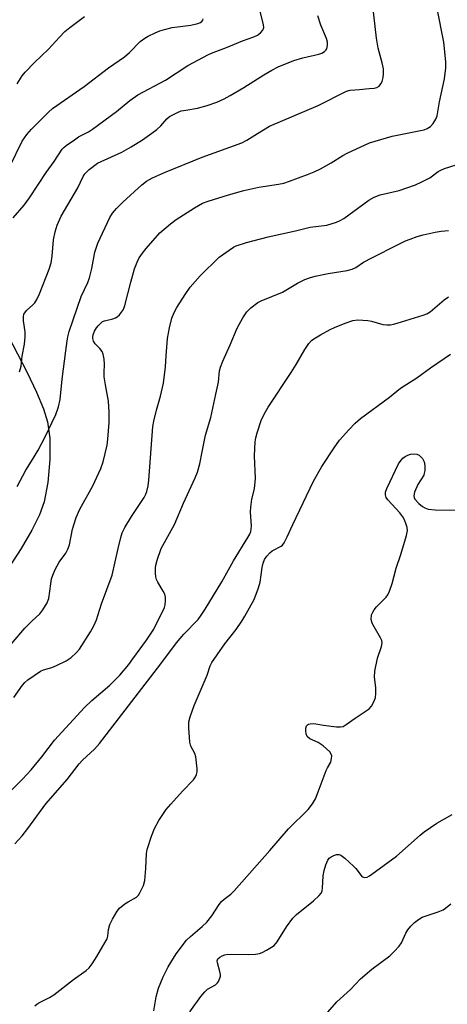
# Model space of a CAD drawing. Units: inches. Extents: x 1315764 to 1321765, y 545446 to 549447.
# Drawn here: x 1318413 to 1318536, y 547910 to 548194 of the extents above; entities that cross this region are included whole.
import ezdxf

# ---------------------------------------------------------------- set-up
doc = ezdxf.new("R2010")
doc.units = ezdxf.units.IN
doc.header["$MEASUREMENT"] = 0
doc.layers.add('TRANS-Driveway', color=251, linetype='Continuous')
doc.layers.add('Undefined', color=1, linetype='Continuous')

msp = doc.modelspace()

# ---------------------------------------------------------------- linework, layer by layer
at = {"layer": 'TRANS-Driveway'}
msp.add_polyline3d([(1318402.58, 548116.45, 0), (1318415.19, 548092.39, 0), (1318417.87, 548086.75, 0), (1318419.87, 548081.89, 0), (1318421.02, 548078.19, 0), (1318421.66, 548073.52, 0), (1318421.7, 548067.29, 0), (1318421.13, 548060.66, 0), (1318420.09, 548055.1, 0), (1318418.74, 548051.39, 0), (1318416.5, 548046.93, 0), (1318413.43, 548041.7, 0), (1318408.84, 548034.55, 0)], dxfattribs=at)
at = {"layer": 'Undefined'}
for points, elevation in [([(1318412.25, 548059.53), (1318414.75, 548064.21), (1318416.93, 548067.58), (1318418.3, 548070.05), (1318420.33, 548073.86), (1318423.46, 548080.26), (1318424.16, 548082.54), (1318424.62, 548084.57), (1318425.22, 548090.48), (1318426.34, 548098.64), (1318426.67, 548101.51), (1318426.86, 548102.64), (1318427.28, 548104.23), (1318430.68, 548114.31), (1318432.64, 548118.31), (1318433.16, 548119.63), (1318433.84, 548122.32), (1318434.69, 548127.05), (1318435.48, 548129.68), (1318439.03, 548137.05), (1318439.79, 548138.28), (1318440.87, 548139.62), (1318442.74, 548141.49), (1318448.22, 548146.48), (1318449.6, 548147.52), (1318451.31, 548148.49), (1318454.72, 548150.01), (1318465.59, 548154.43), (1318477.04, 548158.59), (1318478.44, 548159.32), (1318481.53, 548161.29), (1318485.05, 548163.32), (1318499, 548169.28), (1318507.21, 548173.44), (1318508.29, 548173.75), (1318510.96, 548173.88), (1318513.76, 548174.25), (1318515.22, 548174.3), (1318515.97, 548174.48), (1318516.64, 548174.91), (1318517.14, 548175.52), (1318517.46, 548176.26), (1318517.75, 548177.34), (1318517.91, 548178.44), (1318517.83, 548179.87), (1318517.51, 548181.57), (1318516.38, 548185.82), (1318515.87, 548188.7), (1318514.41, 548201.38)], 424), ([(1318410.5, 548014.16), (1318414.52, 548018.74), (1318416.51, 548020.76), (1318418.78, 548022.86), (1318419.67, 548024), (1318420.9, 548025.99), (1318421.25, 548026.78), (1318421.4, 548027.31), (1318421.94, 548031.51), (1318422.21, 548032.93), (1318422.53, 548034.05), (1318423.27, 548035.67), (1318424.39, 548037.77), (1318426.27, 548040.35), (1318426.92, 548041.47), (1318427.33, 548042.78), (1318428.27, 548047.28), (1318429.27, 548050.61), (1318430.36, 548053), (1318434.12, 548059.71), (1318436.43, 548064.71), (1318437.11, 548066.62), (1318438.2, 548071.45), (1318438.41, 548073.22), (1318438.77, 548077.96), (1318438.81, 548081), (1318438.56, 548084.13), (1318437.71, 548088.8), (1318437.39, 548091.14), (1318437.35, 548092.28), (1318437.44, 548094.78), (1318437.33, 548096.24), (1318437.07, 548097.67), (1318436.75, 548098.42), (1318436.11, 548099.26), (1318434.79, 548100.66), (1318434.31, 548101.38), (1318434.08, 548102.19), (1318434.08, 548102.75), (1318434.18, 548103.29), (1318434.61, 548104.3), (1318435.17, 548105.28), (1318435.67, 548105.95), (1318436.44, 548106.74), (1318436.87, 548107.06), (1318437.41, 548107.32), (1318439.87, 548107.89), (1318440.64, 548108.16), (1318441.11, 548108.46), (1318441.75, 548109.02), (1318442.67, 548110.11), (1318443.05, 548110.87), (1318443.31, 548111.69), (1318444.99, 548118.44), (1318446.1, 548122.28), (1318446.84, 548124.14), (1318447.47, 548125.41), (1318448.38, 548126.8), (1318449.42, 548128.15), (1318453.36, 548132.6), (1318456.46, 548135.24), (1318458.1, 548136.43), (1318463.39, 548139.87), (1318464.51, 548140.54), (1318465.72, 548141.16), (1318467.34, 548141.76), (1318473.17, 548143.62), (1318477.57, 548144.86), (1318481.9, 548145.75), (1318487.56, 548146.62), (1318489.11, 548146.94), (1318490.74, 548147.47), (1318495.97, 548149.41), (1318497.88, 548150.17), (1318499.7, 548151.1), (1318502.77, 548152.8), (1318506.18, 548154.92), (1318507.44, 548155.62), (1318513.82, 548158.54), (1318520.38, 548160.49), (1318528.49, 548162.07), (1318529.6, 548162.35), (1318530.43, 548162.67), (1318531.39, 548163.29), (1318532.14, 548164.13), (1318532.93, 548165.33), (1318533.32, 548166.36), (1318533.97, 548170.4), (1318535.48, 548177.02), (1318535.82, 548180.19), (1318535.83, 548181.94), (1318535.28, 548187.53), (1318533.34, 548197.24)], 426), ([(1318411.14, 548136.97), (1318414.29, 548140.64), (1318415.84, 548142.73), (1318420.67, 548149.99), (1318422.93, 548153.19), (1318425.2, 548156.69), (1318425.69, 548157.22), (1318426.36, 548157.78), (1318428.77, 548159.45), (1318430, 548160.24), (1318432.81, 548161.74), (1318434.02, 548162.54), (1318440.89, 548167.62), (1318444.79, 548170.76), (1318447.1, 548172.41), (1318455, 548176.6), (1318461.45, 548180.87), (1318467.42, 548184.03), (1318468.76, 548184.62), (1318472.66, 548185.99), (1318477.24, 548187.9), (1318480.5, 548189.07), (1318481.53, 548189.53), (1318482.42, 548190.2), (1318483.11, 548191.04), (1318483.36, 548191.77), (1318483.31, 548192.57), (1318482.31, 548196.51)], 420), ([(1318410.12, 548151.71), (1318413.71, 548159.03), (1318415.02, 548160.98), (1318416.36, 548162.51), (1318421.29, 548167.38), (1318422.47, 548168.42), (1318431.55, 548174.83), (1318438.58, 548180.13), (1318443.18, 548183.37), (1318444.67, 548184.61), (1318447.75, 548187.72), (1318449.03, 548188.72), (1318450, 548189.27), (1318452.05, 548190.24), (1318453.36, 548190.78), (1318454.75, 548191.2), (1318457, 548191.75), (1318462.33, 548192.46), (1318464.33, 548192.94), (1318465.11, 548193.24), (1318465.53, 548193.51), (1318465.81, 548193.85), (1318465.89, 548194.26)], 418), ([(1318412.26, 548175.51), (1318413.74, 548177.85), (1318414.61, 548178.94), (1318417.27, 548181.68), (1318421.33, 548185.54), (1318424.45, 548188.98), (1318426.05, 548190.6), (1318427.46, 548191.82), (1318431.72, 548194.94)], 416), ([(1318412.96, 548092.54), (1318413.41, 548094.2), (1318413.72, 548097.14), (1318414.35, 548100.51), (1318414.62, 548102.7), (1318414.58, 548104.06), (1318414.06, 548107.31), (1318414.06, 548108.4), (1318414.22, 548109.16), (1318414.47, 548109.61), (1318414.99, 548110.24), (1318416.78, 548111.87), (1318417.32, 548112.47), (1318417.95, 548113.47), (1318418.74, 548115.08), (1318421.53, 548122.18), (1318422.11, 548123.94), (1318422.39, 548125.88), (1318422.7, 548130.65), (1318423.2, 548132.94), (1318423.8, 548134.85), (1318424.94, 548137.45), (1318429.74, 548145.64), (1318431.26, 548148.82), (1318431.79, 548149.67), (1318433.06, 548150.89), (1318435.44, 548152.66), (1318442.42, 548155.91), (1318445.12, 548157.41), (1318448.37, 548159.46), (1318451.09, 548161.31), (1318452.5, 548162.36), (1318453.66, 548163.46), (1318455.41, 548165.43), (1318456.22, 548166.11), (1318456.95, 548166.56), (1318458.5, 548167.34), (1318459.56, 548167.73), (1318460.91, 548168.01), (1318464.23, 548168.53), (1318467.07, 548169.31), (1318469.79, 548170.28), (1318471.92, 548171.23), (1318473.7, 548172.16), (1318477.64, 548174.51), (1318483.33, 548178.14), (1318485.64, 548179.5), (1318487.46, 548180.46), (1318492.02, 548182.32), (1318494.59, 548183.04), (1318499.22, 548184.07), (1318500.06, 548184.36), (1318500.91, 548184.88), (1318501.25, 548185.22), (1318501.52, 548185.64), (1318501.77, 548186.69), (1318501.73, 548187.51), (1318501.44, 548188.59), (1318499.82, 548192.45), (1318498.91, 548195.15)], 422), ([(1318411.29, 547998.81), (1318413.8, 548002.3), (1318414.52, 548003.09), (1318415.35, 548003.81), (1318418.97, 548006.36), (1318419.88, 548006.77), (1318422.28, 548007.44), (1318423.6, 548007.97), (1318426.43, 548009.33), (1318427.81, 548010.31), (1318429.28, 548011.64), (1318430.21, 548012.72), (1318433.38, 548017.67), (1318434.41, 548019.42), (1318435.17, 548021.11), (1318436.58, 548025.75), (1318439.61, 548033.99), (1318441.35, 548041.7), (1318442.13, 548044.82), (1318442.56, 548046.21), (1318443.33, 548047.73), (1318445.19, 548050.93), (1318448.92, 548056.42), (1318449.4, 548057.38), (1318449.66, 548058.14), (1318450.01, 548059.72), (1318450.2, 548061.39), (1318451.38, 548076.88), (1318451.65, 548078.34), (1318452.39, 548081.55), (1318453.58, 548085.58), (1318454.43, 548089.33), (1318455.06, 548093.99), (1318455.2, 548097.23), (1318455.64, 548102.21), (1318456.16, 548105.28), (1318456.88, 548108.08), (1318457.54, 548109.66), (1318458.34, 548111.11), (1318460.67, 548114.89), (1318462.12, 548117.01), (1318464.98, 548120.2), (1318470.54, 548125.59), (1318473.4, 548127.66), (1318474.64, 548128.46), (1318475.41, 548128.86), (1318478.36, 548129.87), (1318484.67, 548131.51), (1318492.5, 548133.23), (1318496.69, 548134.28), (1318501.52, 548134.86), (1318504.34, 548135.72), (1318505.42, 548136.18), (1318506.39, 548136.77), (1318513.68, 548142.05), (1318515.15, 548142.93), (1318516.93, 548143.53), (1318522.42, 548144.86), (1318527.11, 548146.47), (1318528.93, 548147.31), (1318531.21, 548148.5), (1318533.67, 548150.29), (1318534.38, 548150.7), (1318535.44, 548151.13), (1318538.8, 548152.19)], 428), ([(1318410.15, 547971.54), (1318413.82, 547975.2), (1318416.33, 547977.9), (1318419.42, 547981.69), (1318423.07, 547986.45), (1318431.67, 547995.85), (1318433.81, 547997.92), (1318438.99, 548002.34), (1318441.83, 548005.23), (1318444.42, 548008.29), (1318445.66, 548009.89), (1318449.52, 548015.25), (1318451.65, 548018.49), (1318454.7, 548024.67), (1318454.94, 548025.46), (1318455.07, 548026.58), (1318455.04, 548027.7), (1318454.86, 548028.49), (1318454.39, 548029.43), (1318452.79, 548032.03), (1318452.48, 548032.74), (1318452.28, 548033.49), (1318452.15, 548034.61), (1318452.14, 548036.03), (1318452.27, 548036.89), (1318452.65, 548038.31), (1318453.75, 548041.67), (1318457.65, 548048.62), (1318460.2, 548054.77), (1318463.58, 548062.08), (1318464.24, 548063.68), (1318464.96, 548066.05), (1318465.58, 548069.51), (1318466.57, 548074.32), (1318468.06, 548079.46), (1318469.57, 548086.17), (1318470.27, 548089.56), (1318470.64, 548092.85), (1318470.89, 548093.93), (1318471.55, 548095.68), (1318473.71, 548100.38), (1318475.66, 548105.2), (1318477.3, 548108.17), (1318478.44, 548109.85), (1318479.62, 548111.04), (1318481.64, 548112.52), (1318482.65, 548113.01), (1318488.77, 548115.58), (1318493.11, 548118.16), (1318495.17, 548119.18), (1318496.5, 548119.69), (1318498.2, 548120.11), (1318501.92, 548120.88), (1318507.42, 548121.79), (1318508.82, 548122.16), (1318509.86, 548122.65), (1318512.14, 548124.14), (1318514.5, 548125.42), (1318522.08, 548129.31), (1318524.21, 548130.31), (1318525.52, 548130.84), (1318527.6, 548131.55), (1318529.31, 548132.02), (1318532.79, 548132.83), (1318534.53, 548133.12), (1318536.58, 548133.31)], 430), ([(1318411.63, 547956.65), (1318413.76, 547958.95), (1318415.39, 547960.98), (1318420.54, 547968.15), (1318426.7, 547975.16), (1318430.17, 547979.67), (1318431.1, 547980.67), (1318434.52, 547983.85), (1318436.05, 547985.5), (1318453.66, 548008.46), (1318458.18, 548014.55), (1318460.31, 548017.01), (1318464.41, 548021.28), (1318465.33, 548022.45), (1318466.44, 548024.17), (1318471.26, 548032.1), (1318474.61, 548038.16), (1318478.81, 548044.88), (1318479.31, 548045.82), (1318479.59, 548046.57), (1318479.77, 548047.34), (1318479.83, 548048.15), (1318479.58, 548052.23), (1318479.64, 548053.63), (1318479.95, 548055.87), (1318480.64, 548058.91), (1318480.99, 548061.87), (1318480.72, 548068.38), (1318480.84, 548072.42), (1318481.04, 548073.59), (1318481.41, 548075.04), (1318482.63, 548078.58), (1318483.45, 548080.35), (1318484.58, 548082.4), (1318491.28, 548092.44), (1318492.66, 548094.66), (1318495.15, 548099.02), (1318496.33, 548100.73), (1318497.12, 548101.6), (1318497.79, 548102.11), (1318499.74, 548103.29), (1318502.49, 548104.82), (1318503.74, 548105.4), (1318506.79, 548106.62), (1318509.03, 548107.4), (1318510.45, 548107.52), (1318513.32, 548107.34), (1318514.44, 548107.15), (1318517.71, 548106.19), (1318518.8, 548106.12), (1318519.9, 548106.17), (1318520.71, 548106.27), (1318521.84, 548106.56), (1318529.26, 548108.94), (1318530.32, 548109.34), (1318531.3, 548109.89), (1318532.01, 548110.41), (1318535.4, 548113.32), (1318536.57, 548114.23)], 432), ([(1318417.4, 547909.94), (1318417.9, 547910.43), (1318418.51, 547910.84), (1318421.64, 547912.37), (1318422.84, 547913.09), (1318428.51, 547917.5), (1318432.15, 547920.11), (1318433.01, 547920.89), (1318433.86, 547922.01), (1318435.27, 547924.13), (1318436.94, 547927.15), (1318438.19, 547929.2), (1318438.42, 547929.98), (1318438.63, 547931.9), (1318439.01, 547933.34), (1318439.75, 547934.93), (1318441.08, 547937.2), (1318441.81, 547938.06), (1318443.32, 547939.3), (1318444.26, 547939.92), (1318446.67, 547941.27), (1318447.21, 547941.78), (1318447.68, 547942.5), (1318448.65, 547944.65), (1318449.04, 547946.06), (1318449.38, 547949.54), (1318449.59, 547953.82), (1318449.75, 547954.94), (1318451.01, 547958.82), (1318451.88, 547960.99), (1318453.14, 547963.33), (1318455.24, 547966.5), (1318456.55, 547968.08), (1318459.89, 547971.77), (1318463.09, 547975.04), (1318463.69, 547975.91), (1318464, 547976.6), (1318464.15, 547977.39), (1318464.16, 547978.23), (1318463.82, 547981.64), (1318463.49, 547982.64), (1318462.31, 547984.78), (1318462.01, 547985.89), (1318461.71, 547990.03), (1318461.73, 547991.79), (1318462.1, 547993.19), (1318463.31, 547996.49), (1318467.05, 548005.2), (1318467.86, 548007.85), (1318468.42, 548008.88), (1318469.92, 548011.09), (1318472.18, 548014.23), (1318475.4, 548018.39), (1318477.03, 548020.72), (1318477.91, 548022.15), (1318480.56, 548026.98), (1318481.87, 548030.31), (1318482.35, 548032.01), (1318482.86, 548036.18), (1318483.19, 548037.5), (1318483.59, 548038.53), (1318484.2, 548039.52), (1318485.08, 548040.48), (1318485.82, 548041.01), (1318488.4, 548042.32), (1318488.8, 548042.68), (1318489.26, 548043.33), (1318490.15, 548045.06), (1318491.72, 548048.58), (1318497.69, 548061.08), (1318500.08, 548065.27), (1318503.61, 548070.72), (1318505.2, 548072.87), (1318507.91, 548075.91), (1318509.73, 548077.77), (1318511.27, 548079.13), (1318519.57, 548085.31), (1318522.74, 548087.92), (1318527.49, 548090.85), (1318531.4, 548093.72), (1318537.2, 548097.68)], 434), ([(1318451.69, 547908.49), (1318452.37, 547912.54), (1318453, 547915.04), (1318454.35, 547918.26), (1318455.76, 547921.15), (1318458.15, 547924.94), (1318461.11, 547928.83), (1318462.2, 547929.92), (1318465.63, 547932.78), (1318466.91, 547934.03), (1318468.41, 547935.88), (1318470.49, 547939.11), (1318471.2, 547940.04), (1318471.93, 547940.7), (1318473.86, 547942.13), (1318474.84, 547943.1), (1318485.07, 547954.65), (1318490.45, 547960.91), (1318496.19, 547966.51), (1318497.41, 547968.09), (1318498.23, 547969.56), (1318499.07, 547971.61), (1318501.34, 547977.73), (1318501.71, 547978.53), (1318502.66, 547980.11), (1318502.91, 547981.17), (1318502.93, 547981.98), (1318502.82, 547982.48), (1318502.39, 547983.13), (1318500.48, 547984.83), (1318499.08, 547985.81), (1318496.64, 547986.89), (1318495.91, 547987.55), (1318495.58, 547988.25), (1318495.44, 547989.07), (1318495.47, 547989.89), (1318495.71, 547990.58), (1318495.95, 547990.88), (1318496.29, 547991.08), (1318496.78, 547991.21), (1318497.59, 547991.27), (1318498.41, 547991.21), (1318500.58, 547990.82), (1318504.31, 547990.32), (1318505.43, 547990.27), (1318506.21, 547990.43), (1318507.14, 547990.97), (1318509.67, 547992.79), (1318513.71, 547995.46), (1318514.44, 547996.26), (1318515.19, 547997.75), (1318515.56, 547998.8), (1318515.69, 547999.91), (1318515.63, 548001.62), (1318515.3, 548004.63), (1318515.37, 548006.31), (1318516.18, 548010.06), (1318517.25, 548013.43), (1318517.45, 548014.54), (1318517.35, 548015.21), (1318517.01, 548016), (1318515.14, 548019.09), (1318514.6, 548020.14), (1318514.36, 548021.21), (1318514.43, 548022.55), (1318514.75, 548023.39), (1318515.18, 548024.05), (1318515.89, 548024.89), (1318518.62, 548027.66), (1318519.12, 548028.37), (1318519.61, 548029.41), (1318520.4, 548031.58), (1318521.49, 548036), (1318522.86, 548040), (1318524.47, 548045.48), (1318524.75, 548046.91), (1318524.68, 548047.76), (1318524.44, 548048.61), (1318523.9, 548049.99), (1318523.49, 548050.78), (1318522.58, 548051.94), (1318519.16, 548055.68), (1318518.67, 548056.37), (1318518.42, 548057.11), (1318518.48, 548057.9), (1318518.79, 548058.95), (1318522.22, 548066.07), (1318522.71, 548066.79), (1318523.49, 548067.67), (1318524.16, 548068.24), (1318524.9, 548068.62), (1318525.69, 548068.89), (1318526.5, 548068.99), (1318527.5, 548068.86), (1318528.18, 548068.54), (1318529.12, 548067.59), (1318529.64, 548066.66), (1318529.81, 548065.59), (1318529.76, 548064.2), (1318529.63, 548063.38), (1318529.45, 548062.86), (1318527.81, 548060.11), (1318526.83, 548057.93), (1318526.59, 548056.86), (1318526.68, 548056.38), (1318526.92, 548055.94), (1318528.04, 548054.69), (1318529.11, 548053.76), (1318529.8, 548053.37), (1318530.78, 548053.04), (1318532.81, 548052.81), (1318539.52, 548052.71)], 436), ([(1318462.07, 547908.16), (1318465.24, 547912.59), (1318466.33, 547913.97), (1318467.18, 547914.69), (1318469.49, 547916.02), (1318470.01, 547916.52), (1318470.31, 547916.96), (1318470.73, 547917.93), (1318470.85, 547918.45), (1318470.88, 547918.98), (1318470.73, 547919.83), (1318469.99, 547922.35), (1318469.94, 547922.87), (1318470.16, 547923.47), (1318470.68, 547923.96), (1318471.39, 547924.36), (1318472.17, 547924.67), (1318473.01, 547924.84), (1318478.85, 547924.74), (1318480.93, 547924.8), (1318482.09, 547924.98), (1318482.88, 547925.28), (1318484.14, 547925.95), (1318485.63, 547926.84), (1318486.31, 547927.35), (1318487.22, 547928.42), (1318489.88, 547932.71), (1318491.71, 547935.2), (1318492.78, 547936.21), (1318497.68, 547940.14), (1318499.3, 547941.69), (1318499.96, 547942.53), (1318500.17, 547943.02), (1318500.32, 547943.85), (1318500.47, 547947.39), (1318500.72, 547948.96), (1318501.26, 547950.58), (1318501.83, 547951.86), (1318502.24, 547952.43), (1318502.8, 547952.88), (1318503.56, 547953.27), (1318504.36, 547953.54), (1318505.1, 547953.56), (1318505.58, 547953.36), (1318506.69, 547952.51), (1318509.26, 547950.13), (1318509.86, 547949.49), (1318511.12, 547947.82), (1318511.67, 547947.22), (1318512.29, 547946.92), (1318513.14, 547947.05), (1318513.84, 547947.39), (1318514.54, 547947.86), (1318521.66, 547953.07), (1318528.48, 547959.15), (1318529.61, 547960.07), (1318533.28, 547962.58), (1318537.68, 547965.07)], 438), ([(1318501.85, 547908.13), (1318504.4, 547911.06), (1318508.33, 547914.66), (1318511.24, 547917.69), (1318514.55, 547920.51), (1318519.7, 547924.38), (1318520.97, 547925.6), (1318522.36, 547927.12), (1318523.06, 547928.04), (1318524.34, 547930.87), (1318524.89, 547931.8), (1318525.74, 547932.87), (1318526.8, 547933.9), (1318527.92, 547934.84), (1318529, 547935.48), (1318533.67, 547937.03), (1318535.04, 547937.61), (1318535.78, 547938.05), (1318537.24, 547939.36)], 440)]:
    msp.add_lwpolyline(points, dxfattribs=dict(at, elevation=elevation))

doc.saveas('drawing.dxf')
